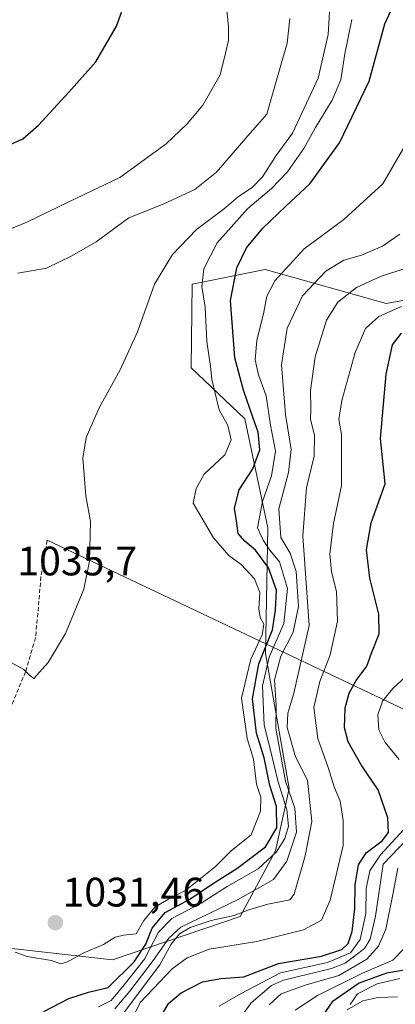
# Model space of a CAD drawing. Units: metres. Extents: x 627486 to 630930, y 4752750 to 4755127.
# Drawn here: x 630201 to 630292, y 4752987 to 4753227 of the extents above; entities that cross this region are included whole.
import ezdxf
from ezdxf.enums import TextEntityAlignment as Align

# ---------------------------------------------------------------- set-up
doc = ezdxf.new("R2010")
doc.units = ezdxf.units.M
doc.header["$MEASUREMENT"] = 0
doc.linetypes.add('TRAZOSX2', pattern=[1.5, 1, -0.5])
for name, color, linetype, lineweight in [('Arbolado forestal CxS', 92, 'Continuous', 0), ('Carátula', 7, 'Continuous', 5), ('Corriente natural lineal', 142, 'Continuous', 13), ('Curva de nivel maestra', 36, 'Continuous', 30), ('Curva de nivel normal', 36, 'Continuous', 0), ('Layer 0', 7, 'Continuous', 0), ('Matorral CxS', 135, 'Continuous', 0), ('Punto de cota en terreno', 7, 'Continuous', 0), ('Rótulo de punto de cota en terreno', 19, 'Continuous', 0), ('Senda', 19, 'TRAZOSX2', 0)]:
    doc.layers.add(name, color=color, linetype=linetype, lineweight=lineweight)
doc.styles.add('Arial', font='txt', dxfattribs={"height": 0.2})

# ---------------------------------------------------------------- blocks, each defined once
blk = doc.blocks.new('*U216')
at = {"layer": 'Curva de nivel normal', "color": 36, "linetype": 'Continuous', "lineweight": 0}
blk.add_polyline3d([(630281.31, 4752987.21, 970), (630283.13, 4752989.74, 970), (630287.91, 4752992.2, 970), (630293.43, 4752993.47, 970)], dxfattribs=at)
blk = doc.blocks.new('*U226')
at = {"layer": 'Curva de nivel normal', "color": 36, "linetype": 'Continuous', "lineweight": 0}
blk.add_polyline3d([(630294.59, 4753000.99, 980), (630291.72, 4752997.95, 980), (630284.29, 4752994.76, 980), (630273.4, 4752989.39, 980), (630267.95, 4752985.78, 980)], dxfattribs=at)
blk = doc.blocks.new('*U235')
at = {"layer": 'Curva de nivel maestra', "color": 36, "linetype": 'Continuous', "lineweight": 30}
blk.add_polyline3d([(630197.59, 4753195.85, 1050), (630201.72, 4753197.76, 1050), (630205.58, 4753201.07, 1050), (630212.92, 4753209.1, 1050), (630219.46, 4753216.44, 1050), (630224.49, 4753225.1, 1050), (630227.04, 4753232.1, 1050)], dxfattribs=at)
blk = doc.blocks.new('*U237')
at = {"layer": 'Curva de nivel maestra', "color": 36, "linetype": 'Continuous', "lineweight": 30}
blk.add_polyline3d([(630296.86, 4752995.96, 975), (630290.14, 4752994.8, 975), (630283.53, 4752992.33, 975), (630276.94, 4752987.86, 975), (630274.05, 4752983.62, 975)], dxfattribs=at)
blk = doc.blocks.new('5PATER')
at = {"layer": 'Carátula', "linetype": 'Continuous', "lineweight": 5}
h = blk.add_hatch(color=250, dxfattribs=at)
edge = h.paths.add_edge_path()
edge.add_ellipse((0, 0.01), major_axis=(-1.33, -1.34), ratio=0.999422, start_angle=0, end_angle=360)

msp = doc.modelspace()

# ---------------------------------------------------------------- linework, layer by layer
at = {"layer": 'Arbolado forestal CxS', "color": 92, "linetype": 'Continuous', "lineweight": 0}
msp.add_polyline3d([(630196.21, 4753001.13, 1029.21), (630223.52, 4752998, 1023.83), (630254.58, 4753008.6, 1006.53), (630263.18, 4753024.56, 1015.22), (630266.52, 4753039.68, 1013.53), (630260.72, 4753072.58, 1015.67), (630261.34, 4753103.07, 1016.46), (630255.68, 4753129.62, 1025.12), (630242.69, 4753142.04, 1031.12), (630242.89, 4753162.37, 1030.47), (630260.62, 4753165.93, 1019.48), (630290.06, 4753157.69, 1002.99), (630310.34, 4753161.31, 996.57), (630332.09, 4753215.13, 978.36), (630332.73, 4753246.66, 1013.99)], dxfattribs=at)
msp.add_polyline3d([(630196.21, 4753001.13, 1029.21), (630223.52, 4752998, 1023.83), (630254.58, 4753008.6, 1006.53), (630263.18, 4753024.56, 1015.22), (630266.52, 4753039.68, 1013.53), (630260.72, 4753072.58, 1015.67), (630261.34, 4753103.07, 1016.46), (630255.68, 4753129.62, 1025.12), (630242.69, 4753142.04, 1031.12), (630242.89, 4753162.37, 1030.47), (630260.62, 4753165.93, 1019.48), (630290.06, 4753157.69, 1002.99), (630310.34, 4753161.31, 996.57), (630332.09, 4753215.13, 978.36), (630332.73, 4753246.66, 1013.99)], dxfattribs=at)
at = {"layer": 'Corriente natural lineal', "color": 142, "linetype": 'Continuous', "lineweight": 13}
msp.add_polyline3d([(630280.57, 4752985.91, 970.85), (630284.44, 4752988.07, 968.96), (630288.05, 4752988.87, 967.38), (630292.83, 4752989, 964.56)], dxfattribs=at)
at = {"layer": 'Curva de nivel maestra', "color": 36, "linetype": 'Continuous', "lineweight": 30}
for points in [[(630206.85, 4752985.47, 1025), (630212.9, 4752988.67, 1025), (630217.71, 4752990.19, 1025), (630222.48, 4752991.28, 1025), (630228.81, 4752997.56, 1025), (630231.66, 4753001.86, 1025), (630233.17, 4753005.76, 1025), (630236.37, 4753009.57, 1025), (630242.33, 4753012.81, 1025), (630247.86, 4753016.56, 1025), (630253.79, 4753020.29, 1025), (630260.72, 4753025.54, 1025), (630263.46, 4753030.11, 1025), (630263.38, 4753035.36, 1025), (630261.8, 4753040.42, 1025), (630260.38, 4753047.2, 1025), (630258.54, 4753053.14, 1025), (630257.6, 4753061.53, 1025), (630259.08, 4753070.03, 1025), (630262.48, 4753078.33, 1025), (630263.16, 4753083.1, 1025), (630263.39, 4753087.93, 1025), (630261.45, 4753093.39, 1025), (630258.34, 4753097.68, 1025), (630255.69, 4753099.83, 1025), (630254.08, 4753101.76, 1025), (630253.77, 4753104.22, 1025), (630253.19, 4753107.86, 1025), (630254.37, 4753112.32, 1025), (630257.67, 4753117.49, 1025), (630259.39, 4753122.1, 1025), (630258.99, 4753126.37, 1025), (630257.75, 4753129.77, 1025), (630255.38, 4753136.6, 1025), (630253.28, 4753144.46, 1025), (630252.26, 4753158.36, 1025), (630253.79, 4753166.35, 1025), (630256.12, 4753171.24, 1025), (630260.05, 4753175.98, 1025), (630265.67, 4753181.38, 1025), (630271.48, 4753186.76, 1025), (630278.76, 4753196.77, 1025), (630285.92, 4753211.77, 1025), (630289.72, 4753225.7, 1025), (630292.24, 4753231.16, 1025)], [(630234.58, 4752982.95, 1000), (630237.12, 4752987.44, 1000), (630240.24, 4752990.01, 1000), (630245.43, 4752992.72, 1000), (630249.93, 4752993.47, 1000), (630255.48, 4752993.89, 1000), (630263.88, 4752997.15, 1000), (630274.36, 4752998.95, 1000), (630279.32, 4753000.54, 1000), (630280.86, 4753002, 1000), (630281.81, 4753004.92, 1000), (630282.5, 4753010.54, 1000), (630282.54, 4753016.25, 1000), (630283.38, 4753021.18, 1000), (630285.23, 4753024.04, 1000), (630289.1, 4753027.01, 1000), (630290.65, 4753029.02, 1000), (630290.52, 4753032.6, 1000), (630288.15, 4753039.36, 1000), (630284.02, 4753045.46, 1000), (630280.86, 4753051.04, 1000), (630279.97, 4753054.48, 1000), (630280.12, 4753059.31, 1000), (630281.07, 4753062.9, 1000), (630282.78, 4753065.97, 1000), (630285.36, 4753069.48, 1000), (630286.52, 4753072.62, 1000), (630288.4, 4753077.32, 1000), (630288.3, 4753082.08, 1000), (630286.07, 4753090.83, 1000), (630285.26, 4753097.76, 1000), (630286.47, 4753104.32, 1000), (630289.83, 4753113.79, 1000), (630288.68, 4753124.86, 1000), (630290.05, 4753140.46, 1000), (630291.6, 4753147.58, 1000), (630293.77, 4753150.47, 1000)]]:
    msp.add_polyline3d(points, dxfattribs=at)
at = {"layer": 'Curva de nivel normal', "color": 36, "linetype": 'Continuous', "lineweight": 0}
for points in [[(630189.81, 4753172.17, 1045), (630202.67, 4753177.46, 1045), (630212.9, 4753182.42, 1045), (630225.33, 4753188.3, 1045), (630236.56, 4753196.54, 1045), (630241.66, 4753201.34, 1045), (630245.5, 4753205.93, 1045), (630249.71, 4753213.32, 1045), (630250.98, 4753218.59, 1045), (630251.74, 4753221.6, 1045), (630251.73, 4753225.1, 1045), (630250.92, 4753232.77, 1045)], [(630198.87, 4753070.33, 1035), (630202.01, 4753068.63, 1035), (630203.38, 4753067.27, 1035), (630204.42, 4753066.46, 1035), (630207.93, 4753070.37, 1035), (630212.09, 4753077.44, 1035), (630216.55, 4753088.16, 1035), (630217.94, 4753094.98, 1035), (630218.17, 4753104.65, 1035), (630217.08, 4753110.92, 1035), (630216.31, 4753120.08, 1035), (630217.14, 4753125.05, 1035), (630220.3, 4753132.28, 1035), (630225.42, 4753141.54, 1035), (630229.58, 4753150.8, 1035), (630233.75, 4753162.39, 1035), (630238.11, 4753169.6, 1035), (630244, 4753175.64, 1035), (630250.77, 4753180.75, 1035), (630254.14, 4753183.72, 1035), (630257.46, 4753185.9, 1035), (630259.97, 4753188.47, 1035), (630263.37, 4753193.69, 1035), (630267.28, 4753199.12, 1035), (630273.52, 4753212.44, 1035), (630275.98, 4753223.1, 1035), (630276.48, 4753231.2, 1035)], [(630199.9, 4752999.94, 1030), (630202.81, 4752998.82, 1030), (630208.67, 4752997.86, 1030), (630210.91, 4752997.1, 1030), (630212.4, 4752997.47, 1030), (630216.44, 4752999.65, 1030), (630221.38, 4753001.77, 1030), (630224.2, 4753003.52, 1030), (630226.24, 4753004.07, 1030), (630229.32, 4753004.4, 1030), (630231.18, 4753007.63, 1030), (630233.84, 4753010.85, 1030), (630236.97, 4753012.75, 1030), (630241.29, 4753014.91, 1030), (630248.55, 4753020.71, 1030), (630252.5, 4753024.6, 1030), (630257.24, 4753028.44, 1030), (630259.5, 4753034.22, 1030), (630259.58, 4753037.64, 1030), (630258.57, 4753040.77, 1030), (630257.86, 4753046.88, 1030), (630256.31, 4753051.89, 1030), (630254.92, 4753061.67, 1030), (630257.14, 4753071.14, 1030), (630259.92, 4753077.1, 1030), (630260.34, 4753079.68, 1030), (630259.45, 4753081.28, 1030), (630259.14, 4753083.44, 1030), (630259.4, 4753087.42, 1030), (630258.09, 4753090.73, 1030), (630254.81, 4753094.16, 1030), (630251.82, 4753096.37, 1030), (630248.13, 4753100.66, 1030), (630243.18, 4753109.14, 1030), (630243.84, 4753112.71, 1030), (630245.86, 4753116.17, 1030), (630250.81, 4753120.84, 1030), (630252.35, 4753124.55, 1030), (630251.61, 4753128.03, 1030), (630249.48, 4753131.8, 1030), (630247.67, 4753139.19, 1030), (630247.34, 4753142.38, 1030), (630246.5, 4753148.44, 1030), (630246.07, 4753156.77, 1030), (630245.22, 4753161.77, 1030), (630245.77, 4753166.1, 1030), (630248.99, 4753172.44, 1030), (630256.44, 4753180.77, 1030), (630262.22, 4753185.68, 1030), (630266.07, 4753189.72, 1030), (630270.05, 4753195.34, 1030), (630272.86, 4753200.44, 1030), (630276.93, 4753207.1, 1030), (630279.02, 4753212.1, 1030), (630280.06, 4753218.41, 1030), (630281.75, 4753226.76, 1030)], [(630200.48, 4753165.04, 1040), (630207.48, 4753166.27, 1040), (630213.68, 4753169.3, 1040), (630219.57, 4753172.69, 1040), (630227.48, 4753178.51, 1040), (630235.87, 4753181.8, 1040), (630243.57, 4753185.41, 1040), (630248.83, 4753189.6, 1040), (630256.48, 4753198.45, 1040), (630261.09, 4753203.71, 1040), (630262.76, 4753209.69, 1040), (630265.99, 4753220.95, 1040), (630266.66, 4753226.96, 1040)], [(630220.15, 4752986.57, 1020), (630223.21, 4752988.18, 1020), (630226.38, 4752991.99, 1020), (630231.34, 4752998.19, 1020), (630234.75, 4753004.8, 1020), (630237.95, 4753008.11, 1020), (630245.11, 4753011.81, 1020), (630251.39, 4753015.86, 1020), (630258.96, 4753020.2, 1020), (630263.45, 4753024.34, 1020), (630265.46, 4753027.56, 1020), (630266.32, 4753030.51, 1020), (630265.95, 4753034.49, 1020), (630263.72, 4753041.54, 1020), (630261.96, 4753049.04, 1020), (630260.4, 4753055.1, 1020), (630260.01, 4753064.64, 1020), (630261.64, 4753071.62, 1020), (630265.22, 4753079.84, 1020), (630266.12, 4753088.34, 1020), (630264.17, 4753094.86, 1020), (630261.78, 4753097.67, 1020), (630260.17, 4753100.13, 1020), (630258.79, 4753103.08, 1020), (630259.97, 4753109.49, 1020), (630262.18, 4753115.76, 1020), (630263.18, 4753121.74, 1020), (630261.95, 4753128.1, 1020), (630260.94, 4753135.24, 1020), (630259, 4753140.31, 1020), (630258.26, 4753143.98, 1020), (630258.62, 4753148.72, 1020), (630260.25, 4753155.18, 1020), (630261.08, 4753159.47, 1020), (630263.01, 4753163.2, 1020), (630270.14, 4753171, 1020), (630279.81, 4753178.11, 1020), (630289.24, 4753186.77, 1020), (630295.86, 4753198.15, 1020)], [(630224.14, 4752986.1, 1015), (630227.74, 4752990.44, 1015), (630233.46, 4752997.84, 1015), (630237.22, 4753003.33, 1015), (630240.18, 4753005.95, 1015), (630254.11, 4753012.71, 1015), (630262.68, 4753017.55, 1015), (630265.92, 4753022.02, 1015), (630268.26, 4753029.11, 1015), (630267.87, 4753034.95, 1015), (630265.57, 4753041.53, 1015), (630263.28, 4753054.27, 1015), (630263.36, 4753060.01, 1015), (630262.92, 4753066.16, 1015), (630264.48, 4753071.88, 1015), (630267.48, 4753077.72, 1015), (630268.76, 4753083.98, 1015), (630268.19, 4753092.52, 1015), (630266.75, 4753096.97, 1015), (630264.49, 4753100.78, 1015), (630263.96, 4753107.74, 1015), (630266.32, 4753116.59, 1015), (630266.98, 4753122.14, 1015), (630265.62, 4753130.7, 1015), (630264.62, 4753142.75, 1015), (630266.02, 4753151.69, 1015), (630269.76, 4753159.5, 1015), (630275.38, 4753165.54, 1015), (630279.81, 4753168.22, 1015), (630284.08, 4753169.45, 1015), (630289.21, 4753171.62, 1015), (630293.41, 4753174.52, 1015)], [(630225.69, 4752984.44, 1010), (630235.08, 4752996.82, 1010), (630237.81, 4753001.84, 1010), (630239.81, 4753004.38, 1010), (630242.42, 4753005.93, 1010), (630247.56, 4753007.6, 1010), (630253.14, 4753008.79, 1010), (630256.72, 4753010.17, 1010), (630261.3, 4753011.59, 1010), (630266.68, 4753012.61, 1010), (630267.73, 4753013.97, 1010), (630270.38, 4753023.33, 1010), (630272.04, 4753031.67, 1010), (630270.96, 4753041.7, 1010), (630268.03, 4753047.45, 1010), (630266.02, 4753054.54, 1010), (630266.14, 4753058.05, 1010), (630267.63, 4753062.92, 1010), (630271.39, 4753079.35, 1010), (630269.79, 4753101.13, 1010), (630270.67, 4753112.83, 1010), (630272.56, 4753120.56, 1010), (630272.64, 4753125.63, 1010), (630271.66, 4753129.44, 1010), (630271.76, 4753132.1, 1010), (630271.66, 4753136.54, 1010), (630272.82, 4753144.7, 1010), (630275.6, 4753153.62, 1010), (630278.36, 4753157.96, 1010), (630282.84, 4753161.56, 1010), (630288.68, 4753164.26, 1010), (630294.88, 4753166.28, 1010)], [(630223.5, 4752974.25, 1005), (630230.36, 4752987.77, 1005), (630238.08, 4752995.81, 1005), (630241.71, 4752998.56, 1005), (630247.08, 4753000.62, 1005), (630258.62, 4753002.53, 1005), (630270.01, 4753005.32, 1005), (630274.36, 4753007.72, 1005), (630276.46, 4753012.56, 1005), (630279.6, 4753025.87, 1005), (630279.6, 4753031.89, 1005), (630278.89, 4753036.61, 1005), (630277.45, 4753040.09, 1005), (630276.01, 4753044.84, 1005), (630273.48, 4753051.87, 1005), (630272.5, 4753059.44, 1005), (630273.94, 4753065.77, 1005), (630276.45, 4753072.24, 1005), (630278.23, 4753080.4, 1005), (630278.02, 4753087.65, 1005), (630276.78, 4753092.4, 1005), (630276.37, 4753096.82, 1005), (630277.26, 4753104.17, 1005), (630279.21, 4753113.44, 1005), (630279.25, 4753121.1, 1005), (630279.22, 4753125.77, 1005), (630278.56, 4753129.44, 1005), (630279.26, 4753134.1, 1005), (630282.53, 4753145.77, 1005), (630285.06, 4753151.58, 1005), (630288.33, 4753154.47, 1005), (630293.81, 4753156.92, 1005)], [(630293.26, 4753046.79, 995), (630289.81, 4753050.86, 995), (630288.26, 4753053.99, 995), (630288.02, 4753057.59, 995), (630289.21, 4753060.95, 995), (630291.66, 4753063.99, 995), (630295.93, 4753067.95, 995)], [(630249.6, 4752977.04, 990), (630257.24, 4752987.56, 990), (630262.18, 4752991.83, 990), (630265.14, 4752993.07, 990), (630276.81, 4752995.93, 990), (630280.14, 4752997.25, 990), (630284.81, 4753000.83, 990), (630286.17, 4753003.05, 990), (630287.48, 4753008.62, 990), (630289.37, 4753021.33, 990), (630299, 4753031.35, 990)], [(630249.48, 4752986.8, 995), (630254.81, 4752989.86, 995), (630264.38, 4752994.89, 995), (630275.78, 4752997.41, 995), (630281.38, 4752999.75, 995), (630283.76, 4753002.96, 995), (630285.13, 4753009.29, 995), (630285.22, 4753015.41, 995), (630286.1, 4753019.72, 995), (630288.72, 4753023.55, 995), (630294.28, 4753029.62, 995)], [(630261.65, 4752987.08, 985), (630264.52, 4752989.74, 985), (630270.36, 4752991.9, 985), (630278.54, 4752994.26, 985), (630285.39, 4752998.16, 985), (630288.2, 4753001.38, 985), (630290.02, 4753005.51, 985), (630291.67, 4753013.96, 985), (630292.91, 4753020.3, 985)]]:
    msp.add_polyline3d(points, dxfattribs=at)
at = {"layer": 'Layer 0', "linetype": 'Continuous', "lineweight": 0}
msp.add_lwpolyline([(630207.63, 4753100.08), (630420.63, 4752999.12)], dxfattribs=at)
at = {"layer": 'Matorral CxS', "color": 135, "linetype": 'Continuous', "lineweight": 0}
for points in [[(630332.73, 4753246.66, 1013.99), (630332.09, 4753215.13, 978.36), (630310.34, 4753161.31, 996.57), (630290.06, 4753157.69, 1002.99), (630260.62, 4753165.93, 1019.48), (630242.89, 4753162.37, 1030.47), (630242.69, 4753142.04, 1031.12), (630255.68, 4753129.62, 1025.12), (630261.34, 4753103.07, 1016.46), (630260.72, 4753072.58, 1015.67), (630266.52, 4753039.68, 1013.53), (630263.18, 4753024.56, 1015.22), (630254.58, 4753008.6, 1006.53), (630223.52, 4752998, 1023.83), (630196.21, 4753001.13, 1029.21)], [(630196.21, 4753001.13, 1029.21), (630223.52, 4752998, 1023.83), (630254.58, 4753008.6, 1006.53), (630263.18, 4753024.56, 1015.22), (630266.52, 4753039.68, 1013.53), (630260.72, 4753072.58, 1015.67), (630261.34, 4753103.07, 1016.46), (630255.68, 4753129.62, 1025.12), (630242.69, 4753142.04, 1031.12), (630242.89, 4753162.37, 1030.47), (630260.62, 4753165.93, 1019.48), (630290.06, 4753157.69, 1002.99), (630310.34, 4753161.31, 996.57), (630332.09, 4753215.13, 978.36), (630332.73, 4753246.66, 1013.99)]]:
    msp.add_polyline3d(points, dxfattribs=at)
at = {"layer": 'Senda', "color": 19, "linetype": 'TRAZOSX2', "lineweight": 0}
msp.add_lwpolyline([(630207.63, 4753100.08), (630206.15, 4753091.25), (630205.52, 4753083.83), (630204.81, 4753076.4), (630202.41, 4753068.1), (630199.05, 4753060.08)], dxfattribs=at)

# ---------------------------------------------------------------- block references
at = {"layer": 'Curva de nivel maestra', "color": 36, "linetype": 'Continuous', "lineweight": 30}
for name in ['*U237', '*U235']:
    msp.add_blockref(name, (0, 0), dxfattribs=at)
at = {"layer": 'Curva de nivel normal', "color": 36, "linetype": 'Continuous', "lineweight": 0}
for name in ['*U216', '*U226']:
    msp.add_blockref(name, (0, 0), dxfattribs=at)
at = {"layer": 'Punto de cota en terreno', "linetype": 'Continuous', "lineweight": 0}
msp.add_blockref('5PATER', (630209.63, 4753007.06, 1031.46), dxfattribs=at)

# ---------------------------------------------------------------- texts
at = {"layer": 'Rótulo de punto de cota en terreno', "color": 19, "linetype": 'Continuous', "lineweight": 0, "style": 'Arial'}
for s, p in [('1035,7', (630200.39, 4753089.36)), ('1031,46', (630211.39, 4753008.82))]:
    msp.add_text(s, height=7, dxfattribs=at).set_placement(p, align=Align.BOTTOM_LEFT)

doc.saveas('drawing.dxf')
